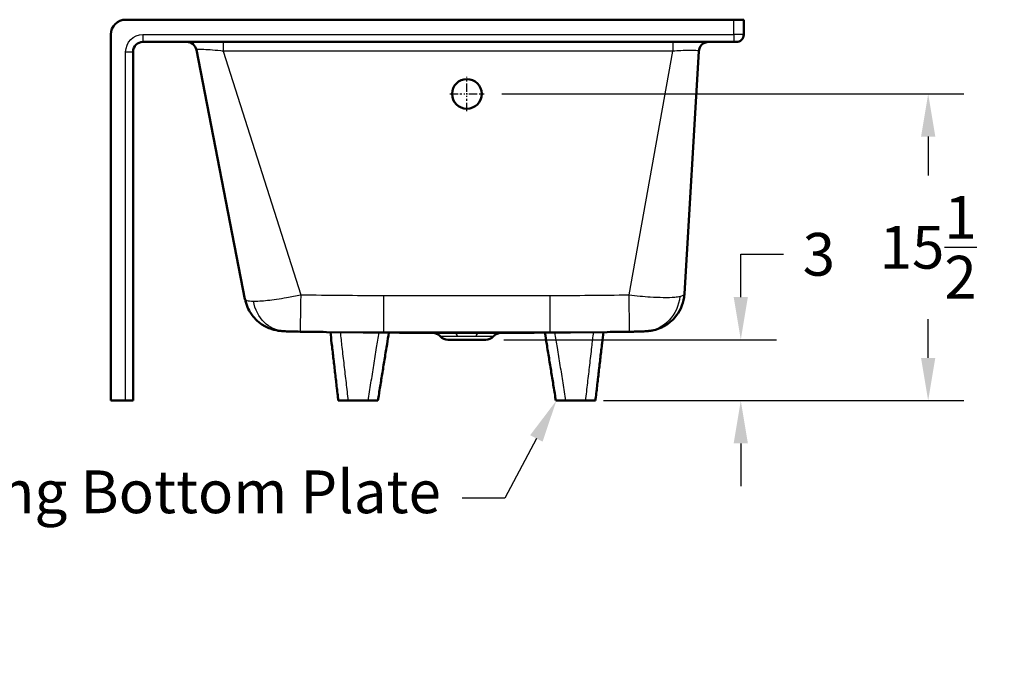
# Model space of a CAD drawing. Units: inches. Extents: x 42 to 275, y 69 to 184.
# Drawn here: x 135 to 185, y 69 to 101 of the extents above; entities that cross this region are included whole.
import ezdxf
from ezdxf import colors
from ezdxf.entities.mleader import LeaderData, LeaderLine
from ezdxf.math import Vec2, Vec3

# ---------------------------------------------------------------- set-up
doc = ezdxf.new("R2010")
doc.units = ezdxf.units.IN
doc.header["$LTSCALE"] = 0.75
doc.header["$MEASUREMENT"] = 0
doc.linetypes.add('CENTER2', pattern=[1.125, 0.75, -0.125, 0.125, -0.125])
for name, color, linetype, lineweight in [('FD_Dimensions', 7, 'Continuous', 25), ('Leaders', 7, 'Continuous', 25), ('Smart Centers', 7, 'CENTER2', 25), ('Visible', 7, 'Continuous', 50), ('Visible Narrow', 7, 'Continuous', 25)]:
    doc.layers.add(name, color=color, linetype=linetype, lineweight=lineweight)
doc.styles.get("Standard").update_dxf_attribs({"font": 'Arial.ttf'})
doc.dimstyles.new('Dim-Standard', dxfattribs={"dimtxt": 0.12, "dimasz": 0.12, "dimexe": 0.1, "dimexo": 0.05, "dimgap": 0.06, "dimtad": 0, "dimtih": 1, "dimtoh": 1, "dimdec": 3, "dimzin": 12, "dimdsep": 46, "dimlunit": 5, "dimtxsty": 'Standard', "dimcen": 0, "dimazin": 3, "dimtp": 0.01, "dimtm": 0.01, "dimtfac": 1, "dimtdec": 3, "dimtofl": 0, "dimtmove": 0, "dimatfit": 3, "dimfxl": 1, "dimtolj": 1, "dimtzin": 12, "dimarcsym": 1})

# ---------------------------------------------------------------- blocks, each defined once
blk = doc.blocks.new('CustomObjectsInViewport7_0')
at = {"layer": 'Visible', "extrusion": (-1, -2.22045e-16, 2.96689e-13)}
for p, q in [((171.285, 101.392), (140.535, 101.392)), ((171.785, 101.392), (171.285, 101.392)), ((171.785, 101.392), (171.785, 100.642)), ((139.785, 82.142), (139.785, 100.642)), ((171.285, 100.267), (141.41, 100.267)), ((171.285, 100.267), (171.41, 100.267)), ((140.91, 99.767), (140.91, 82.142)), ((146.567, 87.278), (144.114, 99.862)), ((169.507, 99.796), (168.78, 87.536)), ((150.687, 85.609), (156.236, 85.55)), ((156.824, 85.217), (158.747, 85.217)), ((159.335, 85.55), (164.883, 85.609)), ((139.785, 82.142), (140.535, 82.142)), ((140.535, 82.142), (140.91, 82.142)), ((151.779, 82.142), (152.792, 82.142)), ((162.779, 82.142), (163.791, 82.142))]:
    blk.add_line(p, q, dxfattribs=at)
at = {"layer": 'Visible'}
for centre, radius, start, end in [((140.535, 100.642), 0.75, 90, 180), ((171.41, 100.642), 0.375, 270, 0), ((141.41, 99.767), 0.5, 90, 180), ((170.007, 99.767), 0.5, 90, 176.6051)]:
    blk.add_arc(centre, radius, start, end, dxfattribs=at)
at = {"layer": 'Visible', "extrusion": (0, 2.22045e-16, -1)}
for centre, start, end in [((-143.623, 99.767), 90, 168.9705), ((-156.824, 85.717), 270, 318.7331), ((-158.747, 85.717), 221.2669, 270)]:
    blk.add_arc(centre, 0.5, start, end, dxfattribs=at)
at = {"layer": 'Visible'}
blk.add_ellipse((157.785, 97.642), major_axis=(0.75, 0), ratio=1, start_param=1.570796326794876, end_param=7.853981633974462, dxfattribs=at)
at = {"layer": 'Visible', "extrusion": (-2.22184e-29, 2.22045e-16, -1)}
blk.add_ellipse((153.579, 354.01), major_axis=(-269.023, 0), ratio=0.997743, start_param=-1.56005, end_param=-1.555092, dxfattribs=at)
at = {"layer": 'Visible', "extrusion": (1.04581e-29, 2.22045e-16, -1)}
blk.add_ellipse((161.993, 353.933), major_axis=(-268.946, 0), ratio=0.997743, start_param=4.697439, end_param=4.701643, dxfattribs=at)
at = {"layer": 'Visible'}
for points, knots in [([(148.525, 85.652), (148.503, 85.653), (148.481, 85.654), (148.436, 85.658), (148.412, 85.66), (148.359, 85.665), (148.329, 85.668), (148.243, 85.679), (148.198, 85.683), (148.019, 85.726), (147.954, 85.741), (147.75, 85.816), (147.632, 85.855), (147.333, 86.055), (147.226, 86.134), (147.025, 86.339), (146.944, 86.433), (146.745, 86.734), (146.626, 86.977), (146.568, 87.275), (146.567, 87.276), (146.567, 87.278)], [-0.096014, -0.096014, -0.096014, -0.096014, 0.0072834, 0.0072834, 0.1105807, 0.1105807, 0.213878, 0.213878, 0.3148546, 0.3148546, 0.3559721, 0.3559721, 0.3877565, 0.3877565, 0.4010648, 0.4010648, 0.4089433, 0.4089433, 0.4204014, 0.4204014, 0.4204727, 0.4204727, 0.4204727, 0.4204727]), ([(168.78, 87.536), (168.768, 87.323), (168.72, 87.12), (168.579, 86.747), (168.483, 86.588), (168.263, 86.292), (168.144, 86.182), (167.878, 85.967), (167.76, 85.906), (167.482, 85.768), (167.392, 85.747), (167.192, 85.691), (167.139, 85.684), (167.048, 85.67), (167.018, 85.666), (166.966, 85.66), (166.945, 85.658), (166.911, 85.654), (166.897, 85.653), (166.884, 85.652)], [-0.6626369, -0.6626369, -0.6626369, -0.6626369, -0.6545493, -0.6545493, -0.6452127, -0.6452127, -0.6323656, -0.6323656, -0.611099, -0.611099, -0.5677189, -0.5677189, -0.4895148, -0.4895148, -0.4113107, -0.4113107, -0.3331066, -0.3331066, -0.2716164, -0.2716164, -0.2716164, -0.2716164]), ([(149.354, 85.627), (149.294, 85.628), (149.233, 85.629), (149.114, 85.631), (149.055, 85.632), (148.939, 85.635), (148.883, 85.637), (148.774, 85.64), (148.722, 85.642), (148.622, 85.646), (148.574, 85.648), (148.525, 85.652)], [11.917271, 11.917271, 11.917271, 11.917271, 12.360151, 12.360151, 12.803031, 12.803031, 13.245911, 13.245911, 13.688791, 13.688791, 14.131672, 14.131672, 14.131672, 14.131672]), ([(166.884, 85.652), (166.826, 85.647), (166.777, 85.645), (166.675, 85.64), (166.622, 85.638), (166.511, 85.634), (166.453, 85.632), (166.332, 85.629), (166.27, 85.628), (166.143, 85.626), (166.078, 85.625), (166.014, 85.624)], [13.148306, 13.148306, 13.148306, 13.148306, 13.622652, 13.622652, 14.096999, 14.096999, 14.571345, 14.571345, 15.045691, 15.045691, 15.520037, 15.520037, 15.520037, 15.520037]), ([(150.885, 85.607), (150.906, 85.422), (150.927, 85.237), (150.977, 84.809), (151.005, 84.567), (151.061, 84.082), (151.089, 83.839), (151.145, 83.354), (151.173, 83.112), (151.229, 82.627), (151.257, 82.384), (151.285, 82.142)], [0.444701, 0.444701, 0.444701, 0.444701, 1.884025, 1.884025, 3.768655, 3.768655, 5.653285, 5.653285, 7.537915, 7.537915, 9.422545, 9.422545, 9.422545, 9.422545]), ([(153.841, 85.575), (153.81, 85.383), (153.779, 85.191), (153.709, 84.761), (153.671, 84.523), (153.594, 84.047), (153.555, 83.809), (153.478, 83.332), (153.439, 83.094), (153.362, 82.618), (153.324, 82.38), (153.285, 82.142)], [0.359627, 0.359627, 0.359627, 0.359627, 1.861971, 1.861971, 3.724558, 3.724558, 5.587145, 5.587145, 7.449732, 7.449732, 9.312319, 9.312319, 9.312319, 9.312319]), ([(156.145, 85.551), (156.146, 85.551), (156.147, 85.551), (156.151, 85.55), (156.156, 85.549), (156.17, 85.547), (156.181, 85.545), (156.212, 85.537), (156.229, 85.532), (156.283, 85.511), (156.32, 85.499), (156.402, 85.433), (156.424, 85.414), (156.448, 85.387)], [31.937167, 31.937167, 31.937167, 31.937167, 31.9515232, 31.9515232, 32.0294635, 32.0294635, 32.137837, 32.137837, 32.2158382, 32.2158382, 32.2940637, 32.2940637, 32.3180732, 32.3180732, 32.3180732, 32.3180732]), ([(159.425, 85.551), (159.425, 85.551), (159.424, 85.551), (159.42, 85.55), (159.415, 85.549), (159.401, 85.547), (159.39, 85.545), (159.359, 85.537), (159.342, 85.532), (159.289, 85.512), (159.252, 85.499), (159.169, 85.434), (159.147, 85.414), (159.122, 85.387)], [1.3924015, 1.3924015, 1.3924015, 1.3924015, 1.4050704, 1.4050704, 1.4837513, 1.4837513, 1.5925916, 1.5925916, 1.6704585, 1.6704585, 1.748576, 1.748576, 1.7731019, 1.7731019, 1.7731019, 1.7731019]), ([(161.73, 85.575), (161.761, 85.383), (161.792, 85.191), (161.862, 84.761), (161.9, 84.523), (161.977, 84.047), (162.016, 83.809), (162.093, 83.332), (162.131, 83.094), (162.208, 82.618), (162.247, 82.38), (162.285, 82.142)], [0.359627, 0.359627, 0.359627, 0.359627, 1.861971, 1.861971, 3.724558, 3.724558, 5.587145, 5.587145, 7.449732, 7.449732, 9.312319, 9.312319, 9.312319, 9.312319]), ([(164.686, 85.607), (164.665, 85.422), (164.643, 85.237), (164.594, 84.809), (164.566, 84.567), (164.51, 84.082), (164.482, 83.839), (164.425, 83.354), (164.397, 83.112), (164.341, 82.627), (164.313, 82.384), (164.285, 82.142)], [0.444701, 0.444701, 0.444701, 0.444701, 1.884025, 1.884025, 3.768655, 3.768655, 5.653285, 5.653285, 7.537915, 7.537915, 9.422545, 9.422545, 9.422545, 9.422545]), ([(151.779, 82.142), (151.714, 82.142), (151.65, 82.142), (151.531, 82.142), (151.477, 82.142), (151.386, 82.142), (151.35, 82.142), (151.312, 82.142), (151.302, 82.142), (151.289, 82.142), (151.285, 82.142), (151.285, 82.142)], [0, 0, 0, 0, 0.494647, 0.494647, 0.982418, 0.982418, 1.470837, 1.470837, 1.727376, 1.727376, 1.984873, 1.984873, 1.984873, 1.984873]), ([(153.285, 82.142), (153.285, 82.142), (153.273, 82.142), (153.223, 82.142), (153.187, 82.142), (153.097, 82.142), (153.044, 82.142), (152.924, 82.142), (152.858, 82.142), (152.792, 82.142)], [0, 0, 0, 0, 0.500653, 0.500653, 0.988992, 0.988992, 1.473358, 1.473358, 1.978749, 1.978749, 1.978749, 1.978749]), ([(162.779, 82.142), (162.713, 82.142), (162.648, 82.142), (162.528, 82.142), (162.475, 82.142), (162.384, 82.142), (162.349, 82.142), (162.298, 82.142), (162.285, 82.142), (162.285, 82.142)], [0, 0, 0, 0, 0.499862, 0.499862, 0.987723, 0.987723, 1.472162, 1.472162, 1.978703, 1.978703, 1.978703, 1.978703]), ([(164.285, 82.142), (164.285, 82.142), (164.272, 82.142), (164.222, 82.142), (164.186, 82.142), (164.095, 82.142), (164.042, 82.142), (163.922, 82.142), (163.857, 82.142), (163.791, 82.142)], [0, 0, 0, 0, 0.50416, 0.50416, 0.997771, 0.997771, 1.485335, 1.485335, 1.986679, 1.986679, 1.986679, 1.986679])]:
    blk.add_open_spline(points, degree=3, knots=knots, dxfattribs=at)
at = {"layer": 'Visible Narrow', "extrusion": (-1, -2.22045e-16, 2.96689e-13)}
for p, q in [((171.285, 100.642), (171.285, 101.392)), ((141.41, 100.642), (141.41, 100.267)), ((141.41, 100.642), (171.285, 100.642)), ((171.785, 100.642), (171.285, 100.642)), ((171.285, 100.642), (171.285, 100.267)), ((145.47, 100.267), (145.47, 99.8)), ((168.196, 100.267), (168.196, 99.8)), ((140.535, 99.767), (140.91, 99.767)), ((140.535, 82.142), (140.535, 99.767)), ((145.47, 99.8), (149.385, 87.491)), ((168.196, 99.8), (145.47, 99.8)), ((165.984, 87.488), (168.196, 99.8)), ((153.567, 87.459), (153.567, 85.594)), ((153.567, 87.459), (162.004, 87.459)), ((162.004, 85.594), (162.004, 87.459)), ((153.567, 85.594), (157.194, 85.556)), ((162.004, 85.594), (153.567, 85.594)), ((158.377, 85.556), (162.004, 85.594))]:
    blk.add_line(p, q, dxfattribs=at)
at = {"layer": 'Visible Narrow', "extrusion": (0, 2.22045e-16, -1)}
blk.add_arc((-141.41, 99.767), 0.875, 0, 90, dxfattribs=at)
at = {"layer": 'Visible Narrow', "extrusion": (-2.67643e-29, 2.22045e-16, -1)}
blk.add_ellipse((148.65, 87.648), major_axis=(-0.125, -1.996), ratio=0.849563, start_param=0, end_param=1.27588, dxfattribs=at)
at = {"layer": 'Visible Narrow', "extrusion": (-1.67218e-28, 2.22045e-16, -1)}
blk.add_ellipse((149.385, 87.627), major_axis=(-0.031, -2), ratio=0.001062, start_param=-1.503112, end_param=0, dxfattribs=at)
at = {"layer": 'Visible Narrow'}
for centre, major_axis, ratio, start_param, end_param in [((144.514, 130.543), (107.372, -4.321), 0.399236, 4.773827, 4.812855), ((171.056, 130.543), (-107.372, -4.321), 0.399236, 1.47033, 1.507478), ((157.194, 85.056), (-0.005, 0.5), 0.352785, 5.431179, 6.257071)]:
    blk.add_ellipse(centre, major_axis=major_axis, ratio=ratio, start_param=start_param, end_param=end_param, dxfattribs=at)
at = {"layer": 'Visible Narrow', "extrusion": (-2.25912e-30, 2.22045e-16, -1)}
blk.add_ellipse((165.984, 87.624), major_axis=(-0.03, 2), ratio=0.001011, start_param=3.141593, end_param=4.644703, dxfattribs=at)
at = {"layer": 'Visible Narrow', "extrusion": (-3.94615e-29, 2.22045e-16, -1)}
blk.add_ellipse((166.721, 87.645), major_axis=(0.163, -1.993), ratio=0.920536, start_param=4.90482, end_param=6.283185, dxfattribs=at)
at = {"layer": 'Visible Narrow', "extrusion": (3.0588e-19, 2.24308e-16, -1)}
blk.add_ellipse((144.514, 130.678), major_axis=(108.171, -4.503), ratio=0.414697, start_param=1.469762, end_param=1.496445, dxfattribs=at)
at = {"layer": 'Visible Narrow', "extrusion": (1.60415e-28, 2.22045e-16, -1)}
blk.add_ellipse((158.377, 85.056), major_axis=(-0.005, -0.5), ratio=0.352785, start_param=2.289586, end_param=3.115479, dxfattribs=at)
at = {"layer": 'Visible Narrow', "extrusion": (3.0588e-19, 2.19781e-16, -1)}
blk.add_ellipse((171.056, 130.678), major_axis=(-108.171, -4.503), ratio=0.414697, start_param=4.78674, end_param=4.813423, dxfattribs=at)
at = {"layer": 'Visible Narrow'}
for points, knots in [([(145.47, 99.8), (145.427, 99.805), (145.384, 99.809), (145.15, 99.833), (144.966, 99.849), (144.649, 99.873), (144.514, 99.881), (144.298, 99.888), (144.217, 99.887), (144.131, 99.878), (144.112, 99.871), (144.114, 99.862)], [-1.002723, -1.002723, -1.002723, -1.002723, -0.915511, -0.915511, -0.51989, -0.51989, -0.149525, -0.149525, 0.222698, 0.222698, 0.509737, 0.509737, 0.509737, 0.509737]), ([(169.507, 99.796), (169.508, 99.799), (169.506, 99.801), (169.489, 99.815), (169.438, 99.824), (169.276, 99.834), (169.167, 99.836), (168.909, 99.834), (168.758, 99.83), (168.468, 99.817), (168.333, 99.809), (168.196, 99.8)], [-0.79157, -0.79157, -0.79157, -0.79157, -0.708012, -0.708012, -0.309005, -0.309005, 0.070342, 0.070342, 0.446171, 0.446171, 0.745535, 0.745535, 0.745535, 0.745535]), ([(146.567, 87.278), (146.573, 87.248), (146.607, 87.223), (146.739, 87.183), (146.848, 87.171), (146.991, 87.169)], [-0.4204727, -0.4204727, -0.4204727, -0.4204727, -0.1843551, -0.1843551, 0.096014, 0.096014, 0.096014, 0.096014]), ([(146.991, 87.169), (147.179, 87.166), (147.423, 87.181), (147.997, 87.244), (148.329, 87.293), (148.906, 87.394), (149.147, 87.441), (149.385, 87.491)], [-14.131672, -14.131672, -14.131672, -14.131672, -13.331645, -13.331645, -12.493952, -12.493952, -11.917271, -11.917271, -11.917271, -11.917271]), ([(165.984, 87.488), (166.169, 87.466), (166.355, 87.445), (166.715, 87.411), (166.889, 87.397), (167.288, 87.372), (167.507, 87.363), (167.931, 87.357), (168.131, 87.363), (168.395, 87.385), (168.482, 87.397), (168.553, 87.411)], [-15.520037, -15.520037, -15.520037, -15.520037, -15.107837, -15.107837, -14.708953, -14.708953, -14.163231, -14.163231, -13.538662, -13.538662, -13.148306, -13.148306, -13.148306, -13.148306]), ([(168.553, 87.411), (168.626, 87.427), (168.683, 87.445), (168.759, 87.487), (168.779, 87.51), (168.78, 87.536)], [0.2716164, 0.2716164, 0.2716164, 0.2716164, 0.4671267, 0.4671267, 0.6626369, 0.6626369, 0.6626369, 0.6626369]), ([(151.378, 85.602), (151.407, 85.35), (151.436, 85.098), (151.501, 84.543), (151.536, 84.24), (151.571, 83.937), (151.606, 83.638), (151.64, 83.339), (151.71, 82.74), (151.745, 82.441), (151.779, 82.142)], [0.397834, 0.397834, 0.397834, 0.397834, 2.354917, 2.354917, 4.709834, 4.709834, 4.709834, 7.035777, 7.035777, 9.36172, 9.36172, 9.36172, 9.36172]), ([(152.792, 82.142), (152.84, 82.439), (152.888, 82.737), (152.984, 83.331), (153.032, 83.629), (153.08, 83.926), (153.128, 84.224), (153.176, 84.522), (153.265, 85.073), (153.306, 85.327), (153.347, 85.581)], [-9.307978, -9.307978, -9.307978, -9.307978, -6.981434, -6.981434, -4.654889, -4.654889, -4.654889, -2.327445, -2.327445, -0.341919, -0.341919, -0.341919, -0.341919]), ([(156.236, 85.55), (156.272, 85.549), (156.315, 85.549), (156.41, 85.549), (156.461, 85.549), (156.555, 85.55), (156.594, 85.55), (156.716, 85.551), (156.804, 85.552), (156.992, 85.554), (157.091, 85.555), (157.194, 85.556)], [-30.485323, -30.485323, -30.485323, -30.485323, -29.807429, -29.807429, -29.170637, -29.170637, -28.73904, -28.73904, -27.902428, -27.902428, -27.06581, -27.06581, -27.06581, -27.06581]), ([(157.323, 85.386), (157.243, 85.386), (157.165, 85.385), (157.017, 85.384), (156.948, 85.384), (156.852, 85.383), (156.821, 85.383), (156.748, 85.383), (156.707, 85.383), (156.613, 85.383), (156.566, 85.383), (156.505, 85.384), (156.485, 85.384), (156.459, 85.385), (156.452, 85.386), (156.449, 85.386), (156.448, 85.387), (156.448, 85.387)], [27.06581, 27.06581, 27.06581, 27.06581, 27.902428, 27.902428, 28.73904, 28.73904, 29.170637, 29.170637, 29.807429, 29.807429, 30.824147, 30.824147, 31.543676, 31.543676, 32.165853, 32.165853, 32.318073, 32.318073, 32.318073, 32.318073]), ([(157.194, 85.556), (157.239, 85.556), (157.286, 85.556), (157.413, 85.557), (157.493, 85.558), (157.628, 85.558), (157.682, 85.558), (157.845, 85.558), (157.954, 85.558), (158.17, 85.557), (158.276, 85.556), (158.377, 85.556)], [-29.625458, -29.625458, -29.625458, -29.625458, -29.253219, -29.253219, -28.636064, -28.636064, -28.223281, -28.223281, -27.398426, -27.398426, -26.573564, -26.573564, -26.573564, -26.573564]), ([(158.247, 85.386), (158.168, 85.387), (158.085, 85.387), (157.917, 85.387), (157.832, 85.387), (157.705, 85.387), (157.663, 85.387), (157.557, 85.387), (157.494, 85.387), (157.396, 85.387), (157.359, 85.386), (157.323, 85.386)], [26.573564, 26.573564, 26.573564, 26.573564, 27.398426, 27.398426, 28.223281, 28.223281, 28.636064, 28.636064, 29.253219, 29.253219, 29.625458, 29.625458, 29.625458, 29.625458]), ([(159.122, 85.387), (159.122, 85.386), (159.119, 85.386), (159.11, 85.385), (159.105, 85.385), (159.079, 85.384), (159.049, 85.384), (159.009, 85.383), (158.974, 85.383), (158.93, 85.383), (158.828, 85.383), (158.77, 85.383), (158.675, 85.384), (158.642, 85.384), (158.556, 85.384), (158.5, 85.385), (158.38, 85.385), (158.315, 85.386), (158.247, 85.386)], [-1.773102, -1.773102, -1.773102, -1.773102, -1.318574, -1.318574, -0.971843, -0.971843, 0, 0, 0, 0.859694, 0.859694, 1.719382, 1.719382, 2.145336, 2.145336, 2.786814, 2.786814, 3.485666, 3.485666, 3.485666, 3.485666]), ([(158.377, 85.556), (158.463, 85.555), (158.546, 85.554), (158.699, 85.552), (158.77, 85.552), (158.88, 85.551), (158.922, 85.55), (159.042, 85.55), (159.116, 85.549), (159.24, 85.549), (159.292, 85.549), (159.335, 85.55)], [-3.485666, -3.485666, -3.485666, -3.485666, -2.786814, -2.786814, -2.145336, -2.145336, -1.719382, -1.719382, -0.859694, -0.859694, -0.067056, -0.067056, -0.067056, -0.067056]), ([(162.224, 85.581), (162.265, 85.327), (162.306, 85.073), (162.395, 84.522), (162.443, 84.224), (162.491, 83.926), (162.539, 83.629), (162.587, 83.331), (162.683, 82.737), (162.731, 82.439), (162.779, 82.142)], [0.341919, 0.341919, 0.341919, 0.341919, 2.327445, 2.327445, 4.654889, 4.654889, 4.654889, 6.981434, 6.981434, 9.307978, 9.307978, 9.307978, 9.307978]), ([(163.791, 82.142), (163.826, 82.441), (163.861, 82.74), (163.93, 83.339), (163.965, 83.638), (164, 83.937), (164.035, 84.24), (164.07, 84.543), (164.134, 85.098), (164.164, 85.35), (164.193, 85.602)], [-9.36172, -9.36172, -9.36172, -9.36172, -7.035777, -7.035777, -4.709834, -4.709834, -4.709834, -2.354917, -2.354917, -0.397834, -0.397834, -0.397834, -0.397834])]:
    blk.add_open_spline(points, degree=3, knots=knots, dxfattribs=at)
blk = doc.blocks.new('*D25')
at = {"layer": 'Defpoints', "color": 0, "transparency": 16777216}
for p in [(158.747, 85.217), (163.791, 82.142), (171.633, 82.142)]:
    blk.add_point(p, dxfattribs=at)
at = {"layer": 'FD_Dimensions', "color": 0, "lineweight": -2, "transparency": 16777216}
for p, q in [((171.633, 87.377), (171.633, 89.537)), ((171.633, 89.537), (173.793, 89.537)), ((159.647, 85.217), (173.433, 85.217)), ((164.691, 82.142), (173.433, 82.142)), ((171.633, 79.982), (171.633, 77.822))]:
    blk.add_line(p, q, dxfattribs=at)
at = {"layer": 'FD_Dimensions', "color": 0, "transparency": 16777216}
for points in [[(171.273, 87.377), (171.993, 87.377), (171.633, 85.217)], [(171.273, 79.982), (171.993, 79.982), (171.633, 82.142)]]:
    blk.add_solid(points, dxfattribs=at)
at = {"layer": 'FD_Dimensions', "color": 0, "transparency": 16777216, "insert": (175.58, 89.537), "char_height": 2.16, "attachment_point": 5}
blk.add_mtext('\\A1;3', dxfattribs=at)
blk = doc.blocks.new('*U14')
at = {"layer": 'Smart Centers', "color": 0, "ltscale": 0.75, "transparency": 16777216}
for p, q in [((0, 0.105), (0, 0.87)), ((-0.87, 0), (-0.105, 0)), ((0.105, 0), (0.87, 0)), ((0, -0.87), (0, -0.105))]:
    blk.add_line(p, q, dxfattribs=at)
at = {"layer": 'Smart Centers', "color": 0, "linetype": 'Continuous', "ltscale": 0.75, "transparency": 16777216}
for p, q in [((-0.035, 0), (0.035, 0)), ((0, -0.035), (0, 0.035))]:
    blk.add_line(p, q, dxfattribs=at)
blk = doc.blocks.new('*D26')
at = {"layer": 'Defpoints', "color": 0, "transparency": 16777216}
for p in [(158.655, 97.642), (181.107, 97.642), (163.791, 82.142)]:
    blk.add_point(p, dxfattribs=at)
at = {"layer": 'FD_Dimensions', "lineweight": -2, "transparency": 16777216}
for p, q in [((159.555, 97.642), (182.907, 97.642)), ((181.107, 95.482), (181.107, 93.519)), ((181.107, 84.302), (181.107, 86.264)), ((164.691, 82.142), (182.907, 82.142))]:
    blk.add_line(p, q, dxfattribs=at)
at = {"layer": 'FD_Dimensions', "transparency": 16777216}
for points in [[(180.747, 95.482), (181.467, 95.482), (181.107, 97.642)], [(180.747, 84.302), (181.467, 84.302), (181.107, 82.142)]]:
    blk.add_solid(points, dxfattribs=at)
at = {"layer": 'FD_Dimensions', "color": 0, "transparency": 16777216, "insert": (181.107, 89.892), "char_height": 2.16, "attachment_point": 5}
blk.add_mtext('\\A1;15{\\H1x;\\S1/2;}', dxfattribs=at)

msp = doc.modelspace()

# ---------------------------------------------------------------- block references
msp.add_blockref('CustomObjectsInViewport7_0', (0, 0))
at = {"layer": 'Smart Centers', "ltscale": 0.75}
msp.add_blockref('*U14', (157.7853, 97.6416), dxfattribs=at)

# ---------------------------------------------------------------- dimensions: what is measured, and where the dimension line sits
at = {"layer": 'FD_Dimensions'}
dim = msp.add_linear_dim(base=(181.1071, 97.6416), p1=(163.7914, 82.1416), p2=(158.6553, 97.6416), angle=90, dimstyle='Dim-Standard', override={"dimscale": 18, "dimlfac": 1, "dimclrd": 256, "dimclre": 256}, dxfattribs=at)
dim.commit()
dim.dimension.update_dxf_attribs({"geometry": '*D26', "text_midpoint": (181.1071, 89.8916)})
dim = msp.add_linear_dim(base=(171.6331, 82.1416), p1=(158.7467, 85.2166), p2=(163.7914, 82.1416), angle=90, dimstyle='Dim-Standard', override={"dimscale": 18, "dimdec": 1, "dimlfac": 1, "dimtdec": 1}, dxfattribs=at)
dim.commit()
dim.dimension.update_dxf_attribs({"geometry": '*D25', "text_midpoint": (175.5803, 89.5366), "dimtype": 160})

# ---------------------------------------------------------------- leaders
at = {"layer": 'Leaders'}
ml = msp.add_multileader_mtext('Standard', dxfattribs=at)
ml.set_content('Reinforcing Bottom Plate', color=256)
ml.set_leader_properties()
ml.build(insert=Vec2(0, 0))
ml.multileader.update_dxf_attribs({"dogleg_length": 0.12, "arrow_head_size": 2.16})
ctx = ml.context
ctx.base_point, ctx.char_height, ctx.arrow_head_size, ctx.landing_gap_size, ctx.plane_origin = Vec3(122.3737, 77.218), 2.16, 2.16, 1.08, Vec3(162.3092, 82.1412)
ctx.text_align_type = 2
notes = []
notes.append((ctx, [(0, (1, 1, 0), (159.7081, 77.218), (-1, 0), 2.16, [(0, [(162.3092, 82.1416)], 0, [])])]))
ctx.mtext.insert, ctx.mtext.alignment, ctx.mtext.flow_direction = Vec3(156.4681, 78.6155), 3, 5
for ctx, leaders in notes:
    for number, flags, end, landing, length, lines in leaders:
        leader = LeaderData()
        leader.index, (leader.has_last_leader_line, leader.has_dogleg_vector, leader.attachment_direction) = number, flags
        leader.last_leader_point, leader.dogleg_vector, leader.dogleg_length = Vec3(end), Vec3(landing), length
        for number, points, colour, breaks in lines:
            line = LeaderLine()
            line.index, line.vertices, line.color, line.breaks = number, Vec3.list(points), colors.encode_raw_color(colour), breaks
            leader.lines.append(line)
        ctx.leaders.append(leader)

doc.saveas('drawing.dxf')
